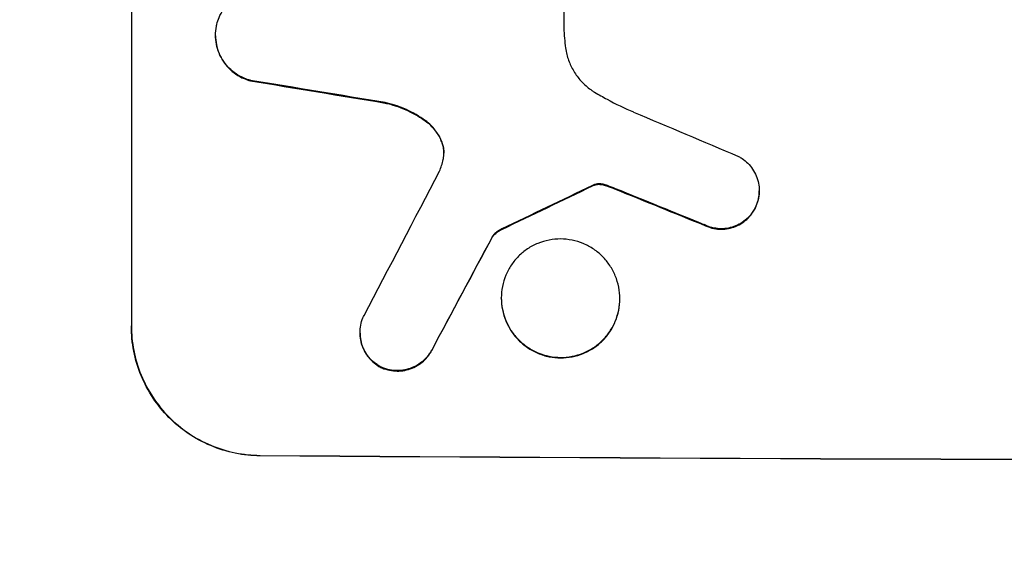
# Model space of a CAD drawing. Units: millimetres. Extents: x -3440 to 3727, y -3527 to 4401.
# Drawn here: x 1112 to 1227, y 2212 to 2275 of the extents above; entities that cross this region are included whole.
import ezdxf

# ---------------------------------------------------------------- set-up
doc = ezdxf.new("R2010")
doc.units = ezdxf.units.MM
doc.header["$LTSCALE"] = 20
doc.linetypes.add('HIDDEN', pattern=[9.525, 6.35, -3.175])
doc.layers.add('2d', color=230, linetype='Continuous')
doc.layers.add('AS-Free_Space_Hatch', color=31, linetype='HIDDEN')

msp = doc.modelspace()

# ---------------------------------------------------------------- hatches: boundary and pattern name
at = {"layer": 'AS-Free_Space_Hatch'}
h = msp.add_hatch(dxfattribs=at)
h.set_pattern_fill('ANSI31', color=256, scale=100)
h.set_pattern_definition([(315, (289.9, 2403), (224.506, 224.506), [])])
edge = h.paths.add_edge_path()
edge.add_arc((2207.5, -430), 500, 0, 80.5129, ccw=False)
edge.add_arc((2207.5, -430), 500, 225.2116, 360, ccw=False)
edge.add_arc((1289.91, 40), 1000, 270, 304.42603, ccw=False)
edge.add_arc((1289.91, 40), 1000, 180, 270, ccw=False)
edge.add_line((289.91, 40), (289.91, 2403))
edge.add_arc((1248.5, 2420.15), 958.74, 87.52438, 181.02517, ccw=False)
edge.add_arc((1331.33, 2420.15), 958.74, -1.02517, 92.47562, ccw=False)
edge.add_line((2289.91, 2403), (2289.91, 63.16))

# ---------------------------------------------------------------- linework, layer by layer
at = {"layer": '2d'}
for p, q in [((1125.34, 2314.3), (1125.34, 2239.4)), ((1175.75, 2296.69), (1175.75, 2274.13)), ((1135.15, 2273.22), (1135.15, 2273.27)), ((1139.24, 2267.96), (1139.24, 2268.02)), ((1154.94, 2265.37), (1154.94, 2265.42)), ((1159.59, 2263.3), (1159.59, 2263.35)), ((1161.58, 2260.66), (1161.58, 2260.72)), ((1179.11, 2255.72), (1179.11, 2255.77)), ((1179.34, 2255.82), (1179.34, 2255.87)), ((1180.08, 2255.89), (1180.08, 2255.94)), ((1180.84, 2255.7), (1180.84, 2255.75)), ((1181.79, 2255.34), (1181.79, 2255.39)), ((1198.54, 2255.11), (1198.54, 2255.16)), ((1198.05, 2253.09), (1198.05, 2253.14)), ((1192.13, 2251.14), (1192.13, 2251.2)), ((1168.52, 2250.65), (1168.52, 2250.7)), ((1167.45, 2249.78), (1167.45, 2249.84)), ((1168.47, 2242.62), (1168.47, 2242.67)), ((1182.29, 2242.54), (1182.29, 2242.59)), ((1125.34, 2239.35), (1125.34, 2239.4)), ((1152, 2238.57), (1152, 2238.62)), ((1160.35, 2236.53), (1160.35, 2236.58)), ((1154.44, 2234.56), (1154.44, 2234.61)), ((1140.34, 2224.31), (1140.34, 2224.26))]:
    msp.add_line(p, q, dxfattribs=at)
at = {"layer": '2d', "extrusion": (0, 0, -1)}
for centre, major_axis, ratio, start_param, end_param in [((1290, 2301.09), (-1097.96, 174.13), 0.051055, -1.455571, -1.441154), ((1290, 2366.61), (1097.77, 532.5), 0.042385, 1.69252, 1.70222), ((1290, 2269.2), (-1097.82, 441.07), 0.045077, -1.499655, -1.490192), ((1290, 2536.61), (1097.74, 2058.44), 0.011594, 1.70438, 1.710885), ((1290, 2281.29), (-1100, 0), 0.052336, 4.575914, 4.848864)]:
    msp.add_ellipse(centre, major_axis=major_axis, ratio=ratio, start_param=start_param, end_param=end_param, dxfattribs=at)
at = {"layer": '2d'}
for centre, major_axis, ratio, start_param, end_param in [((1290, 2301.09), (-1098.96, 174.29), 0.051055, 1.44128, 1.455684), ((1290, 2277.21), (-1097.81, 459.48), 0.04455, 1.492641, 1.503831), ((1290, 2560.94), (1097.75, 2102.91), 0.011213, 4.565327, 4.573408), ((1290, 2366.61), (1098.77, 532.99), 0.042385, 4.581067, 4.590758), ((1290, 2269.2), (-1098.82, 441.47), 0.045077, 1.490283, 1.499736), ((1290, 2536.61), (1098.74, 2060.31), 0.011594, 4.572409, 4.578907), ((1290, 2281.29), (1099, 0), 0.052336, 4.575789, 4.848989)]:
    msp.add_ellipse(centre, major_axis=major_axis, ratio=ratio, start_param=start_param, end_param=end_param, dxfattribs=at)
for points, knots in [([(1135.3, 2274.54), (1135.37, 2274.81), (1135.46, 2275.08), (1135.7, 2275.66), (1135.87, 2275.98), (1136.27, 2276.56), (1136.49, 2276.83), (1136.97, 2277.31), (1137.24, 2277.53), (1137.83, 2277.92), (1138.15, 2278.09), (1138.81, 2278.36), (1139.16, 2278.46), (1139.85, 2278.59), (1140.2, 2278.62), (1140.87, 2278.61), (1141.22, 2278.58), (1141.61, 2278.5), (1141.65, 2278.49), (1141.7, 2278.48)], [17.536676, 17.536676, 17.536676, 17.536676, 18.331905, 18.331905, 19.347988, 19.347988, 20.36407, 20.36407, 21.385754, 21.385754, 22.407438, 22.407438, 23.429122, 23.429122, 24.450805, 24.450805, 25.47213, 25.47213, 25.595535, 25.595535, 25.595535, 25.595535]), ([(1139.24, 2268.02), (1138.98, 2268.08), (1138.73, 2268.17), (1138.16, 2268.41), (1137.84, 2268.58), (1137.25, 2268.98), (1136.97, 2269.21), (1136.5, 2269.69), (1136.27, 2269.96), (1135.87, 2270.55), (1135.7, 2270.87), (1135.43, 2271.54), (1135.32, 2271.89), (1135.19, 2272.58), (1135.15, 2272.94), (1135.15, 2273.61), (1135.19, 2273.96), (1135.27, 2274.39), (1135.29, 2274.46), (1135.3, 2274.54)], [9.465229, 9.465229, 9.465229, 9.465229, 10.219432, 10.219432, 11.243862, 11.243862, 12.268291, 12.268291, 13.287105, 13.287105, 14.305919, 14.305919, 15.324733, 15.324733, 16.343547, 16.343547, 17.35977, 17.35977, 17.583641, 17.583641, 17.583641, 17.583641]), ([(1175.75, 2274.13), (1175.77, 2273.73), (1175.8, 2273.32), (1175.87, 2272.54), (1175.92, 2272.16), (1175.97, 2271.77)], [86.458175, 86.458175, 86.458175, 86.458175, 87.649926, 87.649926, 88.762888, 88.762888, 88.762888, 88.762888]), ([(1135.15, 2273.22), (1135.15, 2272.88), (1135.19, 2272.53), (1135.32, 2271.84), (1135.43, 2271.49), (1135.7, 2270.83), (1135.87, 2270.51), (1136.27, 2269.92), (1136.49, 2269.65), (1136.97, 2269.16), (1137.24, 2268.93), (1137.83, 2268.53), (1138.15, 2268.36), (1138.73, 2268.11), (1138.98, 2268.03), (1139.24, 2267.96)], [16.343406, 16.343406, 16.343406, 16.343406, 17.359629, 17.359629, 18.375853, 18.375853, 19.392077, 19.392077, 20.4083, 20.4083, 21.4353, 21.4353, 22.462301, 22.462301, 23.221494, 23.221494, 23.221494, 23.221494]), ([(1175.97, 2271.77), (1175.99, 2271.64), (1176.01, 2271.51), (1176.13, 2270.92), (1176.26, 2270.46), (1176.63, 2269.59), (1176.85, 2269.17), (1177.37, 2268.39), (1177.67, 2268.03), (1178.3, 2267.4), (1178.65, 2267.1), (1179.14, 2266.77), (1179.24, 2266.7), (1179.35, 2266.64)], [22.403188, 22.403188, 22.403188, 22.403188, 22.791062, 22.791062, 24.128418, 24.128418, 25.465774, 25.465774, 26.80313, 26.80313, 28.147853, 28.147853, 28.497923, 28.497923, 28.497923, 28.497923]), ([(1179.35, 2266.64), (1179.83, 2266.35), (1180.31, 2266.08), (1181.8, 2265.27), (1182.83, 2264.77), (1183.88, 2264.33)], [140.151651, 140.151651, 140.151651, 140.151651, 141.733596, 141.733596, 144.964198, 144.964198, 144.964198, 144.964198]), ([(1159.59, 2263.35), (1159.51, 2263.41), (1159.44, 2263.46), (1158.66, 2263.99), (1157.91, 2264.4), (1156.41, 2265.03), (1155.68, 2265.26), (1154.94, 2265.42)], [11.780497, 11.780497, 11.780497, 11.780497, 12.04571, 12.04571, 14.470791, 14.470791, 16.647521, 16.647521, 16.647521, 16.647521]), ([(1154.94, 2265.37), (1155.14, 2265.33), (1155.34, 2265.28), (1156.31, 2265.01), (1157.07, 2264.72), (1158.43, 2264.06), (1159.03, 2263.7), (1159.59, 2263.3)], [20.04085, 20.04085, 20.04085, 20.04085, 20.634888, 20.634888, 22.93288, 22.93288, 24.89749, 24.89749, 24.89749, 24.89749]), ([(1161.58, 2260.72), (1161.55, 2260.81), (1161.51, 2260.89), (1161.34, 2261.32), (1161.17, 2261.64), (1160.77, 2262.23), (1160.54, 2262.51), (1160.09, 2262.97), (1159.85, 2263.17), (1159.59, 2263.35)], [1.786811, 1.786811, 1.786811, 1.786811, 2.053494, 2.053494, 3.080241, 3.080241, 4.106987, 4.106987, 5.019799, 5.019799, 5.019799, 5.019799]), ([(1159.59, 2263.3), (1159.85, 2263.12), (1160.09, 2262.91), (1160.55, 2262.45), (1160.77, 2262.18), (1161.17, 2261.58), (1161.34, 2261.26), (1161.52, 2260.84), (1161.55, 2260.75), (1161.58, 2260.66)], [27.910973, 27.910973, 27.910973, 27.910973, 28.831176, 28.831176, 29.856, 29.856, 30.880823, 30.880823, 31.143865, 31.143865, 31.143865, 31.143865]), ([(1161.7, 2258.78), (1161.7, 2258.81), (1161.71, 2258.84), (1161.76, 2259.1), (1161.78, 2259.32), (1161.78, 2259.54), (1161.78, 2259.76), (1161.76, 2259.99), (1161.68, 2260.39), (1161.64, 2260.55), (1161.58, 2260.72)], [-0.752218, -0.752218, -0.752218, -0.752218, -0.6616, -0.6616, 0, 0, 0, 0.660376, 0.660376, 1.151235, 1.151235, 1.151235, 1.151235]), ([(1161.58, 2260.66), (1161.64, 2260.5), (1161.68, 2260.33), (1161.76, 2259.95), (1161.78, 2259.73), (1161.78, 2259.52)], [-1.151234, -1.151234, -1.151234, -1.151234, -0.660377, -0.660377, -0.026349, -0.026349, -0.026349, -0.026349]), ([(1196.12, 2259.16), (1196.26, 2259.08), (1196.41, 2259), (1196.79, 2258.74), (1197.02, 2258.55), (1197.42, 2258.15), (1197.6, 2257.92), (1197.94, 2257.43), (1198.08, 2257.16), (1198.31, 2256.61), (1198.4, 2256.32), (1198.51, 2255.74), (1198.54, 2255.44), (1198.54, 2255.16), (1198.54, 2254.88), (1198.51, 2254.59), (1198.4, 2254.01), (1198.31, 2253.72), (1198.15, 2253.34), (1198.11, 2253.24), (1198.05, 2253.14)], [-4.722654, -4.722654, -4.722654, -4.722654, -4.247569, -4.247569, -3.39656, -3.39656, -2.54742, -2.54742, -1.69828, -1.69828, -0.84914, -0.84914, 0, 0, 0, 0.848327, 0.848327, 1.696655, 1.696655, 2.012349, 2.012349, 2.012349, 2.012349]), ([(1179.34, 2255.87), (1179.31, 2255.86), (1179.28, 2255.85), (1179.2, 2255.82), (1179.15, 2255.8), (1179.11, 2255.77)], [2.0926557, 2.0926557, 2.0926557, 2.0926557, 2.1911242, 2.1911242, 2.33758, 2.33758, 2.33758, 2.33758]), ([(1179.11, 2255.72), (1179.15, 2255.74), (1179.2, 2255.77), (1179.28, 2255.8), (1179.31, 2255.81), (1179.34, 2255.82)], [4.6719747, 4.6719747, 4.6719747, 4.6719747, 4.8178878, 4.8178878, 4.916916, 4.916916, 4.916916, 4.916916]), ([(1180.08, 2255.94), (1180.01, 2255.95), (1179.94, 2255.95), (1179.76, 2255.95), (1179.65, 2255.94), (1179.47, 2255.91), (1179.41, 2255.89), (1179.34, 2255.87)], [2.4950685, 2.4950685, 2.4950685, 2.4950685, 2.6944548, 2.6944548, 3.0322357, 3.0322357, 3.2177581, 3.2177581, 3.2177581, 3.2177581]), ([(1179.34, 2255.82), (1179.41, 2255.84), (1179.47, 2255.86), (1179.65, 2255.89), (1179.76, 2255.9), (1179.94, 2255.9), (1180.01, 2255.9), (1180.08, 2255.89)], [7.560409, 7.560409, 7.560409, 7.560409, 7.7459301, 7.7459301, 8.0837077, 8.0837077, 8.2830923, 8.2830923, 8.2830923, 8.2830923]), ([(1180.84, 2255.75), (1180.68, 2255.82), (1180.51, 2255.86), (1180.25, 2255.92), (1180.16, 2255.93), (1180.08, 2255.94)], [3.8024315, 3.8024315, 3.8024315, 3.8024315, 4.300607, 4.300607, 4.5530548, 4.5530548, 4.5530548, 4.5530548]), ([(1180.08, 2255.89), (1180.16, 2255.88), (1180.25, 2255.86), (1180.51, 2255.81), (1180.68, 2255.76), (1180.84, 2255.7)], [15.1157822, 15.1157822, 15.1157822, 15.1157822, 15.3682275, 15.3682275, 15.8663992, 15.8663992, 15.8663992, 15.8663992]), ([(1180.84, 2255.7), (1180.98, 2255.65), (1181.13, 2255.6), (1181.44, 2255.48), (1181.62, 2255.41), (1181.79, 2255.34)], [18.3714726, 18.3714726, 18.3714726, 18.3714726, 18.8001206, 18.8001206, 19.3312164, 19.3312164, 19.3312164, 19.3312164]), ([(1198.05, 2253.09), (1198.1, 2253.19), (1198.15, 2253.29), (1198.31, 2253.67), (1198.4, 2253.95), (1198.51, 2254.53), (1198.54, 2254.83), (1198.54, 2255.11)], [-2.012466, -2.012466, -2.012466, -2.012466, -1.698278, -1.698278, -0.849139, -0.849139, 0, 0, 0, 0]), ([(1198.05, 2253.14), (1197.97, 2252.97), (1197.88, 2252.82), (1197.61, 2252.42), (1197.43, 2252.2), (1197.04, 2251.81), (1196.81, 2251.63), (1196.33, 2251.31), (1196.07, 2251.17), (1195.52, 2250.94), (1195.24, 2250.86), (1194.67, 2250.75), (1194.38, 2250.72), (1193.82, 2250.73), (1193.54, 2250.75), (1192.96, 2250.87), (1192.68, 2250.96), (1192.31, 2251.11), (1192.22, 2251.15), (1192.13, 2251.2)], [1.977804, 1.977804, 1.977804, 1.977804, 2.501294, 2.501294, 3.335059, 3.335059, 4.172254, 4.172254, 5.00945, 5.00945, 5.846645, 5.846645, 6.683841, 6.683841, 7.521267, 7.521267, 8.358694, 8.358694, 8.641542, 8.641542, 8.641542, 8.641542]), ([(1192.13, 2251.14), (1192.22, 2251.1), (1192.31, 2251.06), (1192.68, 2250.9), (1192.96, 2250.82), (1193.54, 2250.7), (1193.82, 2250.67), (1194.38, 2250.67), (1194.67, 2250.7), (1195.24, 2250.81), (1195.52, 2250.89), (1196.07, 2251.11), (1196.33, 2251.25), (1196.81, 2251.58), (1197.04, 2251.76), (1197.43, 2252.15), (1197.61, 2252.37), (1197.88, 2252.76), (1197.97, 2252.92), (1198.05, 2253.09)], [18.095922, 18.095922, 18.095922, 18.095922, 18.380393, 18.380393, 19.216938, 19.216938, 20.053484, 20.053484, 20.889877, 20.889877, 21.72627, 21.72627, 22.562662, 22.562662, 23.399055, 23.399055, 24.233617, 24.233617, 24.759384, 24.759384, 24.759384, 24.759384]), ([(1168.52, 2250.7), (1168.39, 2250.64), (1168.26, 2250.57), (1167.99, 2250.39), (1167.85, 2250.28), (1167.62, 2250.06), (1167.53, 2249.95), (1167.45, 2249.84)], [5.402185, 5.402185, 5.402185, 5.402185, 5.816716, 5.816716, 6.346855, 6.346855, 6.757623, 6.757623, 6.757623, 6.757623]), ([(1167.45, 2249.78), (1167.53, 2249.9), (1167.62, 2250), (1167.85, 2250.22), (1167.99, 2250.34), (1168.26, 2250.52), (1168.39, 2250.59), (1168.52, 2250.65)], [10.148539, 10.148539, 10.148539, 10.148539, 10.559312, 10.559312, 11.089445, 11.089445, 11.503969, 11.503969, 11.503969, 11.503969]), ([(1182.29, 2242.59), (1182.29, 2242.16), (1182.25, 2241.71), (1182.08, 2240.82), (1181.94, 2240.38), (1181.59, 2239.53), (1181.37, 2239.12), (1180.86, 2238.37), (1180.58, 2238.03), (1179.96, 2237.42), (1179.62, 2237.13), (1178.86, 2236.63), (1178.45, 2236.41), (1177.6, 2236.07), (1177.16, 2235.94), (1176.27, 2235.77), (1175.82, 2235.73), (1174.95, 2235.73), (1174.5, 2235.78), (1173.61, 2235.95), (1173.17, 2236.09), (1172.32, 2236.45), (1171.91, 2236.67), (1171.15, 2237.18), (1170.81, 2237.47), (1170.19, 2238.09), (1169.9, 2238.43), (1169.4, 2239.19), (1169.18, 2239.6), (1168.82, 2240.45), (1168.69, 2240.89), (1168.52, 2241.79), (1168.47, 2242.23), (1168.47, 2243.1), (1168.52, 2243.55), (1168.69, 2244.44), (1168.82, 2244.88), (1169.18, 2245.73), (1169.39, 2246.13), (1169.9, 2246.88), (1170.19, 2247.23), (1170.8, 2247.84), (1171.15, 2248.12), (1171.9, 2248.63), (1172.31, 2248.84), (1173.16, 2249.19), (1173.61, 2249.32), (1174.5, 2249.49), (1174.95, 2249.53), (1175.82, 2249.53), (1176.27, 2249.48), (1177.16, 2249.3), (1177.6, 2249.17), (1178.46, 2248.81), (1178.86, 2248.59), (1179.62, 2248.08), (1179.97, 2247.79), (1180.58, 2247.17), (1180.87, 2246.82), (1181.37, 2246.07), (1181.59, 2245.66), (1181.94, 2244.81), (1182.08, 2244.37), (1182.25, 2243.47), (1182.29, 2243.03), (1182.29, 2242.59)], [0, 0, 0, 0, 1.302767, 1.302767, 2.605533, 2.605533, 3.9083, 3.9083, 5.211067, 5.211067, 6.517915, 6.517915, 7.824763, 7.824763, 9.131611, 9.131611, 10.438459, 10.438459, 11.745754, 11.745754, 13.05305, 13.05305, 14.360346, 14.360346, 15.667642, 15.667642, 16.970704, 16.970704, 18.273767, 18.273767, 19.576829, 19.576829, 20.879892, 20.879892, 22.180969, 22.180969, 23.482047, 23.482047, 24.783125, 24.783125, 26.084202, 26.084202, 27.393482, 27.393482, 28.702762, 28.702762, 30.012043, 30.012043, 31.321323, 31.321323, 32.629927, 32.629927, 33.938532, 33.938532, 35.247137, 35.247137, 36.555741, 36.555741, 37.856751, 37.856751, 39.157761, 39.157761, 40.45877, 40.45877, 41.75978, 41.75978, 41.75978, 41.75978]), ([(1168.47, 2242.62), (1168.47, 2242.18), (1168.52, 2241.73), (1168.69, 2240.84), (1168.82, 2240.4), (1169.18, 2239.55), (1169.39, 2239.14), (1169.9, 2238.39), (1170.19, 2238.04), (1170.8, 2237.42), (1171.15, 2237.13), (1171.9, 2236.62), (1172.31, 2236.4), (1173.16, 2236.04), (1173.61, 2235.9), (1174.5, 2235.72), (1174.95, 2235.68), (1175.82, 2235.67), (1176.27, 2235.71), (1177.16, 2235.88), (1177.6, 2236.01), (1178.46, 2236.36), (1178.86, 2236.58), (1179.62, 2237.08), (1179.97, 2237.37), (1180.58, 2237.98), (1180.87, 2238.32), (1181.37, 2239.07), (1181.59, 2239.48), (1181.94, 2240.33), (1182.08, 2240.77), (1182.25, 2241.66), (1182.29, 2242.11), (1182.29, 2242.54)], [20.879786, 20.879786, 20.879786, 20.879786, 22.180865, 22.180865, 23.481943, 23.481943, 24.783021, 24.783021, 26.084099, 26.084099, 27.393365, 27.393365, 28.702631, 28.702631, 30.011897, 30.011897, 31.321162, 31.321162, 32.629754, 32.629754, 33.938345, 33.938345, 35.246937, 35.246937, 36.555528, 36.555528, 37.856538, 37.856538, 39.157549, 39.157549, 40.458559, 40.458559, 41.75957, 41.75957, 41.75957, 41.75957]), ([(1154.44, 2234.61), (1154.28, 2234.7), (1154.13, 2234.79), (1153.74, 2235.05), (1153.51, 2235.24), (1153.11, 2235.65), (1152.92, 2235.87), (1152.6, 2236.36), (1152.45, 2236.63), (1152.22, 2237.18), (1152.14, 2237.47), (1152.02, 2238.05), (1152, 2238.34), (1152, 2238.91), (1152.02, 2239.2), (1152.14, 2239.78), (1152.23, 2240.07), (1152.38, 2240.44), (1152.42, 2240.53), (1152.47, 2240.62)], [8.850734, 8.850734, 8.850734, 8.850734, 9.360564, 9.360564, 10.214257, 10.214257, 11.060805, 11.060805, 11.907353, 11.907353, 12.753901, 12.753901, 13.600448, 13.600448, 14.44871, 14.44871, 15.296971, 15.296971, 15.589388, 15.589388, 15.589388, 15.589388]), ([(1125.34, 2239.4), (1125.34, 2238.46), (1125.43, 2237.49), (1125.81, 2235.56), (1126.1, 2234.59), (1126.86, 2232.75), (1127.34, 2231.86), (1128.43, 2230.22), (1129.05, 2229.47), (1130.38, 2228.12), (1131.14, 2227.49), (1132.78, 2226.37), (1133.67, 2225.89), (1135.52, 2225.11), (1136.49, 2224.81), (1138.43, 2224.42), (1139.4, 2224.32), (1140.34, 2224.31)], [0, 0, 0, 0, 2.824027, 2.824027, 5.648054, 5.648054, 8.472082, 8.472082, 11.296109, 11.296109, 14.151375, 14.151375, 17.006642, 17.006642, 19.861909, 19.861909, 22.717175, 22.717175, 22.717175, 22.717175]), ([(1140.34, 2224.26), (1139.4, 2224.27), (1138.43, 2224.36), (1136.49, 2224.76), (1135.52, 2225.05), (1133.67, 2225.84), (1132.78, 2226.32), (1131.14, 2227.44), (1130.38, 2228.07), (1129.05, 2229.41), (1128.43, 2230.17), (1127.34, 2231.81), (1126.86, 2232.69), (1126.1, 2234.54), (1125.81, 2235.5), (1125.43, 2237.44), (1125.34, 2238.41), (1125.34, 2239.35)], [-22.716961, -22.716961, -22.716961, -22.716961, -19.86175, -19.86175, -17.006539, -17.006539, -14.151328, -14.151328, -11.296117, -11.296117, -8.472088, -8.472088, -5.648058, -5.648058, -2.824029, -2.824029, 0, 0, 0, 0]), ([(1152, 2238.57), (1152, 2238.29), (1152.02, 2238), (1152.14, 2237.42), (1152.22, 2237.13), (1152.45, 2236.58), (1152.6, 2236.31), (1152.92, 2235.82), (1153.11, 2235.59), (1153.51, 2235.19), (1153.74, 2235), (1154.13, 2234.73), (1154.28, 2234.64), (1154.44, 2234.56)], [13.600359, 13.600359, 13.600359, 13.600359, 14.446907, 14.446907, 15.293456, 15.293456, 16.140004, 16.140004, 16.986552, 16.986552, 17.840233, 17.840233, 18.350051, 18.350051, 18.350051, 18.350051]), ([(1160.35, 2236.58), (1160.28, 2236.45), (1160.2, 2236.31), (1159.95, 2235.94), (1159.76, 2235.71), (1159.35, 2235.31), (1159.12, 2235.12), (1158.63, 2234.79), (1158.36, 2234.65), (1157.79, 2234.42), (1157.5, 2234.33), (1156.91, 2234.22), (1156.61, 2234.19), (1156.04, 2234.2), (1155.74, 2234.23), (1155.15, 2234.34), (1154.86, 2234.43), (1154.53, 2234.57), (1154.49, 2234.59), (1154.44, 2234.61)], [2.13734, 2.13734, 2.13734, 2.13734, 2.577555, 2.577555, 3.43674, 3.43674, 4.302886, 4.302886, 5.169033, 5.169033, 6.035179, 6.035179, 6.901326, 6.901326, 7.767818, 7.767818, 8.634311, 8.634311, 8.774326, 8.774326, 8.774326, 8.774326]), ([(1154.44, 2234.56), (1154.49, 2234.54), (1154.53, 2234.52), (1154.86, 2234.38), (1155.15, 2234.29), (1155.74, 2234.17), (1156.04, 2234.14), (1156.61, 2234.14), (1156.91, 2234.16), (1157.5, 2234.28), (1157.79, 2234.36), (1158.35, 2234.59), (1158.62, 2234.73), (1159.12, 2235.07), (1159.35, 2235.25), (1159.75, 2235.66), (1159.94, 2235.88), (1160.2, 2236.26), (1160.28, 2236.39), (1160.35, 2236.53)], [18.83414, 18.83414, 18.83414, 18.83414, 18.977404, 18.977404, 19.842143, 19.842143, 20.706883, 20.706883, 21.571393, 21.571393, 22.435903, 22.435903, 23.300414, 23.300414, 24.164924, 24.164924, 25.025734, 25.025734, 25.470581, 25.470581, 25.470581, 25.470581])]:
    msp.add_open_spline(points, degree=3, knots=knots, dxfattribs=at)
for points in [[(1161.28, 2257.43), (1161.45, 2257.87), (1161.59, 2258.32), (1161.7, 2258.78)], [(1181.79, 2255.39), (1181.48, 2255.52), (1181.16, 2255.64), (1180.84, 2255.75)]]:
    msp.add_open_spline(points, degree=3, dxfattribs=at)

doc.saveas('drawing.dxf')
